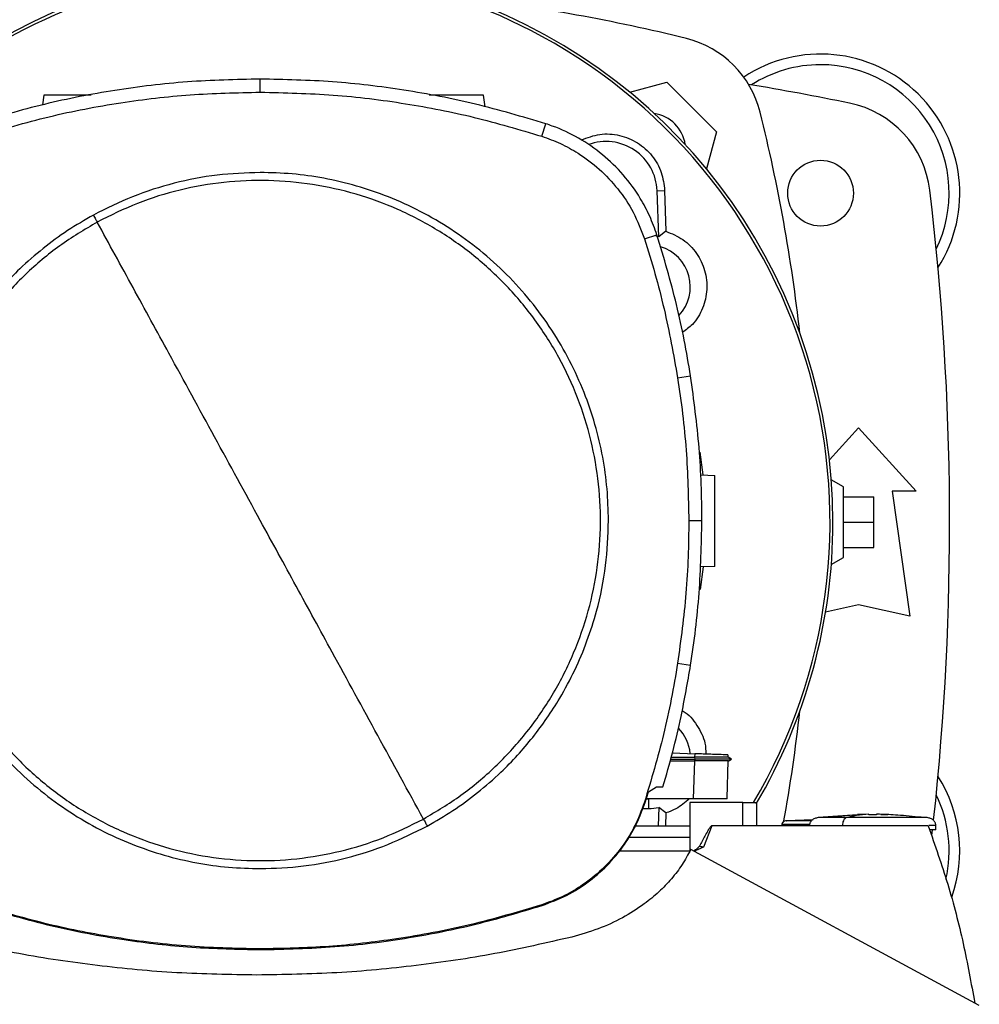
# Model space of a CAD drawing. Units: inches. Extents: x 0.4 to 10.6, y 0.4 to 8.1.
# Drawn here: x 6.9 to 7.1, y 5.9 to 6.2 of the extents above; entities that cross this region are included whole.
import ezdxf

# ---------------------------------------------------------------- set-up
doc = ezdxf.new("R2010")
doc.units = ezdxf.units.IN
doc.header["$MEASUREMENT"] = 0

msp = doc.modelspace()

# ---------------------------------------------------------------- linework, layer by layer
at = {"color": 7, "linetype": 'Continuous', "lineweight": 25}
for p, q in [((6.926981372889513, 6.132926216089403), (6.926981372889513, 6.136332833731533)), ((7.022777094985234, 6.132921014760632), (7.032402263710382, 6.13550007094755)), ((7.032402263710382, 6.13550007094755), (7.045260477583259, 6.122641857074671)), ((6.870875412189486, 6.132173289560861), (6.870519801807647, 6.129642990216967)), ((6.985323061451919, 6.129111865371229), (6.984892806340929, 6.132173289560861)), ((6.999970737993172, 6.121491875116435), (7.001013948231219, 6.124734829621966)), ((7.045260477583259, 6.122641857074671), (7.042680937268906, 6.11301488156133)), ((7.029874834647402, 6.107376655729765), (7.031821384437953, 6.107449572598361)), ((7.030321861174997, 6.095443066912327), (7.029874834647402, 6.107376655729765)), ((7.031821384437953, 6.107449572598361), (7.032114676025362, 6.096884980859467)), ((7.026593988470454, 6.09489128984506), (7.029836053304556, 6.095937261708568)), ((7.032114676025362, 6.096884980859467), (7.030321861174997, 6.095443066912327)), ((7.035198733096582, 6.058806333268032), (7.038563934872699, 6.059335916628843)), ((7.074562884916859, 6.037580033073665), (7.082106453825771, 6.045869669237304)), ((7.082106453825771, 6.045869669237304), (7.09703427534808, 6.029465469762238)), ((7.040915064529295, 6.039556843772793), (7.041727417683074, 6.033659001715701)), ((7.041171767399804, 6.033678405451163), (7.044813243123476, 6.033551242316807)), ((7.078169445951754, 6.030613763725491), (7.075050558074413, 6.032414454481051)), ((7.078169445951754, 6.012241060313423), (7.078169445951754, 6.030613763725491)), ((7.090800679547557, 6.029465469762238), (7.095393855400574, 5.996985154801608)), ((7.09703427534808, 6.029465469762238), (7.090800679547557, 6.029465469762238)), ((7.078169445951756, 6.027989091809483), (7.086043461699787, 6.027989091809483)), ((7.086043461699787, 6.021427412019457), (7.086043461699787, 6.027989091809483)), ((7.038092827985901, 6.021822680435841), (7.041499445316844, 6.021822680435839)), ((7.078169445951756, 6.021427412019457), (7.086043461699787, 6.021427412019457)), ((7.086043461699787, 6.01486573222943), (7.086043461699787, 6.021427412019457)), ((7.078169445951756, 6.01486573222943), (7.086043461699787, 6.01486573222943)), ((7.075048796362744, 6.010439352433155), (7.078169445951754, 6.012241060313423)), ((7.041792716498735, 6.009823715958705), (7.041019491833436, 6.003964206178469)), ((7.044813243123476, 6.009929195072712), (7.041029660176422, 6.009797069444764)), ((7.082106453825771, 5.999937910707121), (7.073558450864305, 5.998038354493461)), ((7.095393855400574, 5.996985154801608), (7.082106453825771, 5.999937910707121)), ((7.035198733096582, 5.984839027603692), (7.038563934872699, 5.984309444242881)), ((7.0338432562016, 5.96154663908564), (7.039615829752871, 5.961345056375282)), ((7.039615829753265, 5.961345056373067), (7.039584349587371, 5.960443582368737)), ((7.049188829914425, 5.959950585691719), (7.048256287009438, 5.960488929736768)), ((7.048602041830329, 5.960289333615751), (7.04826344288253, 5.960484833308106)), ((7.048263463864289, 5.960484786638311), (7.048282935954829, 5.961042394355262)), ((7.048263465418303, 5.960484781629342), (7.048282937681605, 5.961042394294974)), ((7.048263465581687, 5.960484771611362), (7.04828293819422, 5.961042394277039)), ((7.033266001446978, 5.959466648791671), (7.039567976704198, 5.959466648791671)), ((7.033401199742758, 5.959953801371534), (7.03961386001039, 5.959953801371534)), ((7.03353927622655, 5.960451324767999), (7.039584349561927, 5.960443581105987)), ((7.039567976704196, 5.959466648791671), (7.039226672479334, 5.949692974600221)), ((7.039584394216473, 5.959466640052777), (7.039567976704177, 5.95946664879184)), ((7.039584349561927, 5.960443581105987), (7.03961385964631, 5.959953806594695)), ((7.039613859348412, 5.959953791818867), (7.039584394216392, 5.959466640052747)), ((7.048002427135382, 5.949813042135675), (7.048339541936022, 5.959466746952343)), ((7.048327463571119, 5.959459761897989), (7.049183291398885, 5.959953820479104)), ((7.049183177811533, 5.959953801684485), (7.049177251961288, 5.959953801684485)), ((7.049183260402216, 5.959953802337425), (7.049188387177892, 5.959956761949889)), ((7.026774885858273, 5.948695708967997), (7.027653388702618, 5.951476835045598)), ((7.027653388702618, 5.951476835045598), (7.029673143483593, 5.95274507366901)), ((7.029673143483593, 5.95274507366901), (7.03140057870582, 5.952745073673066)), ((7.026593988470447, 5.948754071026643), (7.026774885858273, 5.948695708967997)), ((7.027644460492045, 5.949571683382728), (7.027051588889146, 5.949571683382676)), ((7.039226672479334, 5.949692974600221), (7.027089902391153, 5.949692974600209)), ((7.027644460492045, 5.949571683382728), (7.027644457055234, 5.947160578482411)), ((7.029261805826837, 5.949692974600231), (7.027644460492045, 5.949571683382728)), ((7.03838817583358, 5.948682583761912), (7.03838817583358, 5.936096467076776)), ((7.052100048834893, 5.948682583761912), (7.03838817583358, 5.948682583761912)), ((7.047998233367458, 5.949692974599434), (7.048002427135382, 5.949813042135675)), ((7.048002095061316, 5.949803534860273), (7.048002427135081, 5.949813042129115)), ((7.052100048834893, 5.942619591635927), (7.052100048834893, 5.948682583761912)), ((7.052100048834925, 5.948682583761912), (7.055692562181611, 5.948682583761912)), ((7.055692562397523, 5.942619591635927), (7.055692562181454, 5.948682583761912)), ((7.02616003862202, 5.947160578482354), (7.027644457055234, 5.947160578482411)), ((7.030321861175002, 5.947433806389918), (7.030141522987254, 5.942619591635927)), ((7.032114676032437, 5.945991892487105), (7.030321861175002, 5.947433806389918)), ((7.032114676032437, 5.945991892487105), (7.032021055037791, 5.942619591635927)), ((7.081856089671822, 5.945469654255407), (7.071611158186273, 5.944769378717029)), ((7.084793955124263, 5.94564266992241), (7.081848581108515, 5.945579503468211)), ((7.084793955124263, 5.945541575484878), (7.084793955124263, 5.945632774823722)), ((7.086757537801428, 5.94564266992241), (7.086757537801428, 5.945541575485403)), ((7.087572903494342, 5.945632775357188), (7.086757537801428, 5.94564266992241)), ((7.089702911817175, 5.945579503468211), (7.087572903494342, 5.945632775357188)), ((7.08786935886487, 5.945618825821829), (7.089702911817175, 5.945579503468211)), ((7.02420925636403, 5.942619591635927), (7.03838817583358, 5.942619591635927)), ((7.044067790262583, 5.942619591635899), (7.041861510857859, 5.93710981562686)), ((7.052100048834909, 5.942619591635899), (7.044067790262583, 5.942619591635899)), ((7.1001962209261, 5.942619591635962), (7.052100048834893, 5.942619591635899)), ((7.062212764972909, 5.94296399361926), (7.062212764972909, 5.942619591635927)), ((7.070280269870208, 5.944238855916634), (7.063402979354992, 5.943970021859287)), ((7.069459772348895, 5.944206782576528), (7.07031335877385, 5.944259932267308)), ((7.077930815773869, 5.942774494990521), (7.077930815773869, 5.942619591635927)), ((7.099940334738107, 5.944769378717029), (7.095229151928141, 5.945091403907311)), ((7.102138926508192, 5.941609092948263), (7.102138926508192, 5.942774494990521)), ((7.101132593322403, 5.940104659186589), (7.10130012991121, 5.941596019031052)), ((7.03838817583358, 5.939588095572936), (7.022483881677082, 5.939588095572936)), ((7.038383285634106, 5.936086712309681), (7.019941864335864, 5.936086712309681)), ((7.113421829608515, 5.896034019852725), (7.038580466504578, 5.936486606012306)), ((6.999970737993149, 5.922153485755281), (7.000028945961327, 5.921972538726019)), ((6.926981372889513, 5.910719144782253), (6.926981372889513, 5.910529065846524))]:
    msp.add_line(p, q, dxfattribs=at)
msp.add_circle((7.072263934140732, 6.106729249289797), 0.00853018372703307, dxfattribs=at)
for centre, radius, start, end in [((6.931187818655168, 6.021438436651101), 0.1442808398943303, 0, 210.2826081363184), ((6.931187818655168, 6.021438436651101), 0.1435260242564264, 61.35211024345879, 210.458722974977), ((6.93118781865517, 5.720091917191604), 0.4397869383974062, 96.39875385423001, 103.9858697633479), ((6.93118781865517, 5.720091917191604), 0.4397869383974059, 76.01413023665289, 83.60124614577083), ((6.931187818655168, 6.021438436651101), 0.1435260242564272, 329.5412770250248, 61.35211024345879), ((7.03113329186743, 6.12137288523172), 0.0262467191601049, 13.98586976334765, 76.01413023665424), ((7.072263934140732, 6.106729249289797), 0.03608923884514522, 327.5297525036458, 123.4929536154729), ((7.072263934140732, 6.106729249289797), 0.0333333333333335, 90, 122.5484454363166), ((7.072263934140732, 6.106729249289797), 0.03333333333333321, 334.1139348301107, 90), ((6.931187818655168, 5.402989091809483), 0.7421259842519687, 78.45041205522328, 80.50615730962198), ((7.07451827147428, 6.104373083274312), 0.02624671916010618, 6.849048752953151, 78.45041205522209), ((7.027695830785616, 6.117935424149904), 0.009580052493438912, 8.41321384817452, 81.5802405715239), ((6.629852323827317, 6.021427412019455), 0.4397869383974056, 6.39504359758894, 13.98586976334784), ((7.016629888049853, 6.106880506045245), 0.01325423612155048, 2.145270828422702, 110.1649561357856), ((6.383943724166979, 6.021427412019457), 0.7217847769028882, 353.8525949066432, 6.849048752954875), ((7.027644511568488, 6.082462058698395), 0.01325423612154365, 78.34608887035316, 81.86990830395709), ((7.027644511568488, 6.082462058698395), 0.01084313122123103, 317.1948803466413, 73.1427645611736), ((6.931187818655168, 6.021438436651101), 0.1442808398943303, 329.5490991068191, 0), ((6.629852323827317, 6.021427412019455), 0.4397869383974065, 349.7940732325331, 353.6091488382483), ((7.027644511568488, 5.960414814603906), 0.01084313117980712, 5.269038108048631, 44.01612209604124), ((7.072263934140732, 5.936125574749116), 0.03608923884514414, 340.5781016371502, 32.47024749635494), ((7.072263934140732, 5.936125574749116), 0.03333333333333321, 347.3267034015899, 25.88606516989013), ((7.027644511568488, 5.960414814603906), 0.01325423612160767, 269.999764348593, 281.6539111296206)]:
    msp.add_arc(centre, radius, start, end, dxfattribs=at)
for points, knots in [([(6.926981372889513, 6.136332833731533), (6.920673243449261, 6.136194178260435), (6.908056984613291, 6.135916867319214), (6.889349361822546, 6.133610076671531), (6.870893931411625, 6.130070889390975), (6.858942468761926, 6.126517072545742), (6.852948797547613, 6.124734829622801)], [0, 0, 0, 0, 0.2515004290427315, 0.5030008563099686, 0.7507544015000747, 0.9999999999999999, 0.9999999999999999, 0.9999999999999999, 0.9999999999999999]), ([(7.001013948231219, 6.124734829621966), (6.9949656344391, 6.126531944712295), (6.982869006897142, 6.13012617488039), (6.96435220140517, 6.13365099374425), (6.945698619157738, 6.13592533487005), (6.93323292949593, 6.136196729191203), (6.926981372889513, 6.136332833731534)], [0, 0, 0, 0, 0.2515004290396976, 0.5030008563213069, 0.7507544015339616, 1, 1, 1, 1]), ([(6.853992007785922, 6.121491875116454), (6.860041115150367, 6.12328711082694), (6.872139329834467, 6.126877582234619), (6.890490662446507, 6.13033733127336), (6.908795892187572, 6.132536282593545), (6.92090777424134, 6.13279598584737), (6.926981372889513, 6.132926216089403)], [0, 0, 0, 0, 0.2551008553209356, 0.5102017087529037, 0.7543867892380975, 0.9999999999999999, 0.9999999999999999, 0.9999999999999999, 0.9999999999999999]), ([(6.883133141092743, 6.132173289560861), (6.882619439011135, 6.132173289560861), (6.881555022601393, 6.132173289560861), (6.879826078438331, 6.132173289560861), (6.878066083321056, 6.132173289560861), (6.876372447232502, 6.132173289560861), (6.874811817716838, 6.132173289560861), (6.87299549469765, 6.132173289560861), (6.871268387259793, 6.132173289560861), (6.871007132576453, 6.132173289560861), (6.870875412189486, 6.132173289560861)], [0, 0, 0, 0, 0.09165237834241458, 0.1899083126048387, 0.288164246867185, 0.3869237129916477, 0.4866064838545121, 0.5874829566172891, 0.7920155769439716, 1, 1, 1, 1]), ([(6.926981372889513, 6.132926216089404), (6.933289684014519, 6.132785567895843), (6.945906306217394, 6.132504271509772), (6.964436498877371, 6.13018624822074), (6.982537232559033, 6.12668192760195), (6.994148284532591, 6.123225252214292), (6.999970737993172, 6.121491875116435)], [0, 0, 0, 0, 0.2551008553321965, 0.5102017087580693, 0.7543867892140497, 1, 1, 1, 1]), ([(6.984892806340929, 6.132173289560861), (6.984761087175174, 6.132173289560861), (6.984499834913989, 6.132173289560861), (6.982772712553858, 6.132173289560861), (6.980956420026727, 6.132173289560861), (6.979395699167927, 6.132173289560861), (6.977702401595461, 6.132173289560861), (6.975941151116302, 6.132173289560861), (6.974174254074424, 6.132173289560861), (6.972498036201126, 6.132173289560861), (6.971346700869469, 6.132173289560861), (6.970842788422951, 6.132173289560861), (6.970781787536923, 6.132173289560861)], [0, 0, 0, 0, 0.1856143870788093, 0.3681482345746123, 0.4581748066969573, 0.5471360670846045, 0.6352733299794284, 0.7229612190382622, 0.8106491080970264, 0.8987863709915253, 0.9877476313786495, 1, 1, 1, 1]), ([(7.029836053304556, 6.095937261708568), (7.029247145074316, 6.097569831543974), (7.028069328607234, 6.100834971233087), (7.02523591034644, 6.106117351476174), (7.02124795193707, 6.111597404844447), (7.015840604204431, 6.11688305882381), (7.009611351920934, 6.12115780505036), (7.004511190448799, 6.12356182814353), (7.001573771578034, 6.124547060639259), (7.001013948231219, 6.124734829621966)], [0, 0, 0, 0, 0.1230512923114122, 0.2461025860022306, 0.4240992240560209, 0.6020958548984067, 0.7800925764482626, 0.958089290203911, 1, 1, 1, 1]), ([(6.999970737993172, 6.121491875116435), (7.001592276340471, 6.120904503094143), (7.004861522751204, 6.119720279557991), (7.009911945636748, 6.116914334911364), (7.015037854099368, 6.113062642499331), (7.019871276378554, 6.107895787079205), (7.023949010434083, 6.101824572725418), (7.025702946822938, 6.09722697797383), (7.026593988470454, 6.09489128984506)], [0, 0, 0, 0, 0.1323577969139635, 0.2668516925390291, 0.4423268423952257, 0.6228908050867549, 0.8084195068508893, 1, 1, 1, 1]), ([(7.010165533183196, 6.120530546285925), (7.01176319797812, 6.12113257323524), (7.014958988695416, 6.122336800894444), (7.020177827960054, 6.121973161540762), (7.024941843231378, 6.120021309748049), (7.028737191933958, 6.116602301069605), (7.031251600296984, 6.112237882831733), (7.031635002719577, 6.109015873632808), (7.031821384437953, 6.107449572598361)], [0, 0, 0, 0, 0.170847483857189, 0.3417442787241445, 0.510370999508255, 0.6771377957482296, 0.8430484293239879, 1, 1, 1, 1]), ([(6.926981372889513, 6.11210526667556), (6.923233697876117, 6.111971554313172), (6.915708877302761, 6.111703078116113), (6.904594498564344, 6.109496785093775), (6.893782960376868, 6.106104472363186), (6.887050594715114, 6.102732491235416), (6.883697595354446, 6.101053103760993)], [0, 0, 0, 0, 0.249020888728239, 0.5000000000000006, 0.7509791112717616, 1, 1, 1, 1]), ([(7.017263959129118, 6.021822680435839), (7.017191614984374, 6.024576032076887), (7.017046923644783, 6.030082851443002), (7.015847675675078, 6.038437212267481), (7.013889242332939, 6.046809811827979), (7.011024039518217, 6.055199747741984), (7.007292964303676, 6.063401934055144), (7.002661661614182, 6.07133980885581), (6.99718662798482, 6.078841552124139), (6.990934787762823, 6.085776095306866), (6.984000244582759, 6.092027935545405), (6.976498501287505, 6.097502969106576), (6.968560626590228, 6.102134272048292), (6.960358649077752, 6.105865251195137), (6.951968726934653, 6.108730488449551), (6.943596242894331, 6.110688910237295), (6.935241665185055, 6.111888271017276), (6.929734842346446, 6.112032933773043), (6.926981372889513, 6.11210526667556)], [0, 0, 0, 0, 0.05824723291993208, 0.1164969216005777, 0.1782400941697889, 0.2399881217718701, 0.3038030063583799, 0.3686255054243412, 0.4341375894889504, 0.4999999899400718, 0.5658623903911932, 0.6313744744558026, 0.6961969735217637, 0.7600118581082737, 0.8217550303896014, 0.8835030577286414, 0.9417503010771672, 0.9999999999999999, 0.9999999999999999, 0.9999999999999999, 0.9999999999999999]), ([(6.969269842083842, 5.944414156805744), (6.972577613932312, 5.946387134031865), (6.979193157059811, 5.950333088144454), (6.988029152256424, 5.957830243613564), (6.995872522895189, 5.966327224311186), (7.002523339681902, 5.975799108670921), (7.007885358078795, 5.986051644641362), (7.011861901903631, 5.996918125318244), (7.014386609310312, 6.008210182592218), (7.015415508489813, 6.019735344976605), (7.014931307820749, 6.031296173137537), (7.01294242722727, 6.042694935283496), (7.009482740585095, 6.053736581261479), (7.004611241250052, 6.064232070807445), (6.99841167364954, 6.07400203335331), (6.990989725604888, 6.082879086061721), (6.982472594767071, 6.090711448844877), (6.973006108047276, 6.097365231771795), (6.96275210170642, 6.102726514777726), (6.951886057918123, 6.106703171332998), (6.940593693923622, 6.109228209650974), (6.929069371479853, 6.110255695575805), (6.917505603973904, 6.109776907184996), (6.906117850016459, 6.107767876633238), (6.895035102641211, 6.10438337344081), (6.888140303541716, 6.100948593956142), (6.884692903695226, 6.09923120406598)], [0, 0, 0, 0, 0.04166674171785192, 0.08333347626268352, 0.12500023709512, 0.1666669053309831, 0.2083334215881835, 0.2500000169871988, 0.2916666315476093, 0.3333332351116457, 0.3750000084935515, 0.4166667818754508, 0.4583333854394703, 0.4999999999998692, 0.5416666145603013, 0.5833332181243667, 0.6249999915062974, 0.6666667648882204, 0.7083333684522528, 0.7499999830126161, 0.7916665784115487, 0.833333094668718, 0.8749997629046292, 0.9166665237371507, 0.9583332582820379, 0.9999999999999999, 0.9999999999999999, 0.9999999999999999, 0.9999999999999999]), ([(6.883697595354446, 6.101053103760993), (6.88144669014893, 6.099749446758232), (6.876913020224083, 6.097123680674772), (6.870535421824425, 6.092423923789742), (6.8634548563479, 6.086248549152575), (6.856104095397153, 6.078194960531963), (6.849869911423887, 6.069159008881354), (6.845350397011246, 6.060678932507845), (6.842158796941185, 6.053110894792945), (6.839302665126626, 6.044085192535164), (6.837141153208204, 6.033632510020222), (6.836844911572044, 6.025723767433766), (6.836698786649853, 6.021822680435839)], [0, 0, 0, 0, 0.08071352447562823, 0.1625694754033677, 0.2454938970773649, 0.3721513491033666, 0.4999943223947201, 0.5852421621394166, 0.6701414728644876, 0.7546045973233322, 0.8789556235687145, 1, 1, 1, 1]), ([(6.883697595355366, 6.101053103761519), (6.88388361266983, 6.100712601351357), (6.884215938938751, 6.100104282196482), (6.884547105368185, 6.099498086113504), (6.884692903695228, 6.09923120406598)], [0, 0, 0, 0, 0.5597430352695676, 1, 1, 1, 1]), ([(6.884692903695228, 6.09923120406598), (6.88138513184675, 6.09725822683986), (6.87476958871924, 6.093312272727273), (6.865933593522633, 6.085815117258138), (6.858090222883895, 6.077318136560483), (6.851439406097201, 6.067846252200734), (6.846077387700312, 6.057593716230301), (6.84210084387547, 6.046727235553434), (6.83957613646879, 6.035435178279471), (6.838547237289266, 6.02391001589509), (6.839031437958288, 6.012349187734157), (6.841020318551727, 6.000950425588187), (6.844480005193878, 5.98990877961019), (6.849351504528916, 5.979413290064218), (6.855551072129431, 5.96964332751836), (6.862973020174086, 5.96076627480997), (6.871490151011905, 5.952933912026833), (6.880956637731702, 5.946280129099924), (6.891210644072563, 5.940918846093996), (6.902076687860874, 5.936942189538724), (6.913369051855394, 5.93441715122075), (6.924893374299171, 5.933389665295896), (6.936457141805125, 5.933868453686664), (6.947844895762576, 5.935877484238397), (6.958927643137846, 5.939261987430836), (6.965822442237346, 5.942696766915553), (6.969269842083842, 5.944414156805744)], [0, 0, 0, 0, 0.0416667417179073, 0.08333347626274518, 0.1250002370951868, 0.1666669053310574, 0.2083334215882169, 0.2500000169871432, 0.2916666315475046, 0.3333332351115216, 0.3750000084934113, 0.4166667818753039, 0.4583333854393412, 0.4999999999997569, 0.5416666145601355, 0.5833332181241249, 0.6249999915059993, 0.6666667648878956, 0.7083333684519294, 0.7499999830123254, 0.791666578411324, 0.833333094668541, 0.8749997629044387, 0.9166665237369122, 0.9583332582818346, 1, 1, 1, 1]), ([(6.926981372889513, 6.021822680435839), (6.923029931511321, 6.029055745361719), (6.915125695749597, 6.043524351873147), (6.90412125387343, 6.063667847611836), (6.893972878525279, 6.082244324081814), (6.887787264632306, 6.093567014364126), (6.884692903695228, 6.09923120406598)], [0, 0, 0, 0, 0.2797753095902303, 0.5596464164989962, 0.7797125797269788, 1, 1, 1, 1]), ([(7.038563934872699, 6.059335916628843), (7.038038520490072, 6.062434455048886), (7.036987691724876, 6.068631531888633), (7.034322360260203, 6.080906348904507), (7.03162959582068, 6.089928180868413), (7.029836053304556, 6.095937261708568)], [0, 0, 0, 0, 0.250341129564436, 0.5006822591012473, 1, 1, 1, 1]), ([(7.032114676025362, 6.096884980859467), (7.033661598333389, 6.096253018974729), (7.036755850809742, 6.094988928582687), (7.040291052585812, 6.091282309660135), (7.0424652033693, 6.086735575150598), (7.043023185506772, 6.081701492613329), (7.041872924753154, 6.076820829320458), (7.039610077893625, 6.072884564225902), (7.037364458006808, 6.071283340217519), (7.036474226596038, 6.070648566756387)], [0, 0, 0, 0, 0.150154395081097, 0.3003483797496831, 0.4496340929363538, 0.5987356636601558, 0.7487173438361759, 0.9003839809167934, 1, 1, 1, 1]), ([(7.026593988470454, 6.09489128984506), (7.027522863863306, 6.091888897364217), (7.029380614648901, 6.085884112402874), (7.03248634054656, 6.073896044488556), (7.034120652607855, 6.064803961910404), (7.035198733096582, 6.058806333268032)], [0, 0, 0, 0, 0.253923986729567, 0.5078479734301959, 1, 1, 1, 1]), ([(7.035198733096582, 6.058806333268032), (7.035649881845099, 6.055696052168724), (7.036552179342078, 6.049475489970462), (7.037757717429604, 6.037150472375128), (7.037959633931656, 6.027914910933053), (7.038092827985901, 6.021822680435841)], [0, 0, 0, 0, 0.2539266718602753, 0.5078533436915381, 0.9999999999999999, 0.9999999999999999, 0.9999999999999999, 0.9999999999999999]), ([(7.041499445316844, 6.021822680435839), (7.04146180411001, 6.024965258570599), (7.041386521696345, 6.031250414839775), (7.040660575651475, 6.043790391055028), (7.039402132490089, 6.053121107383042), (7.038563934872699, 6.059335916628843)], [0, 0, 0, 0, 0.2503415568839793, 0.5006831137409361, 1, 1, 1, 1]), ([(7.044813243123476, 6.009929195072712), (7.044813243123476, 6.010097688434906), (7.044813243123476, 6.01034988262795), (7.044813243123476, 6.011856071437679), (7.044813243123476, 6.01332244323175), (7.044813243123476, 6.015124848731806), (7.044813243123476, 6.017180888887542), (7.044813243123476, 6.019415217105753), (7.044813243123476, 6.0217402078467), (7.044813243123476, 6.024065263787357), (7.044813243123475, 6.026299394789725), (7.044813243123476, 6.028356168343451), (7.044813243123476, 6.03015579161799), (7.044813243123476, 6.03163273832253), (7.044813243123476, 6.032720737575902), (7.044813243123476, 6.033420014357525), (7.044813243123476, 6.033507433437299), (7.044813243123476, 6.033551242316807)], [0, 0, 0, 0, 0.1281517628559438, 0.1918124844788434, 0.2547551426707582, 0.3169112292796349, 0.3783318040674442, 0.4391834750522292, 0.4997248896484629, 0.5602663042446283, 0.621117975229108, 0.682538550016471, 0.7446946366249277, 0.807637294816492, 0.8712980164392127, 0.935502756321529, 0.9999999999999999, 0.9999999999999999, 0.9999999999999999, 0.9999999999999999]), ([(6.836698786649853, 6.021822680435839), (6.83677113079462, 6.019069328795007), (6.836915822134265, 6.013562509428882), (6.838115070103938, 6.005208148604478), (6.840073503446016, 5.996835549043714), (6.842938706260912, 5.988445613129747), (6.846669781475475, 5.980243426816489), (6.851301084164998, 5.972305552015833), (6.856776117794364, 5.964803808747512), (6.863027958016362, 5.957869265564796), (6.869962501196418, 5.951617425326267), (6.87746424449166, 5.946142391765109), (6.885402119188914, 5.941511088823393), (6.893604096701309, 5.937780109676627), (6.901994018844337, 5.934914872422069), (6.910366502884737, 5.932956450634433), (6.918721080594065, 5.931757089854464), (6.924227903432658, 5.931612427098685), (6.926981372889513, 5.931540094196164)], [0, 0, 0, 0, 0.05824723291539133, 0.1164969216009221, 0.1782400941683199, 0.2399881217725596, 0.3038030063591727, 0.368625505425202, 0.434137589489841, 0.4999999899409526, 0.5658623903920265, 0.6313744744565548, 0.6961969735224073, 0.7600118581087884, 0.8217550303883326, 0.8835030577289189, 0.9417503010788105, 1, 1, 1, 1]), ([(6.969269842083842, 5.944414156805744), (6.965331222250003, 5.951623752052021), (6.957458577122209, 5.966034532295732), (6.946455797506281, 5.986174985287365), (6.936295698125199, 6.004772922455833), (6.930085961585216, 6.016139768947369), (6.926981372889513, 6.021822680435839)], [0, 0, 0, 0, 0.2803190453630846, 0.5603110886065023, 0.7801753399440124, 1, 1, 1, 1]), ([(6.970265150424657, 5.9425922571106), (6.97251605562996, 5.943895914113264), (6.977049725554419, 5.946521680196554), (6.983427323953841, 5.951221437081321), (6.990507889430115, 5.957396811718429), (6.997858650380735, 5.965450400339009), (7.00409283435383, 5.974486351989579), (7.008612348766694, 5.982966428363268), (7.011803948836681, 5.99053446607827), (7.014660080651436, 5.999560168336113), (7.016821592570138, 6.01001285085102), (7.01711783420672, 6.01792159343775), (7.017263959129118, 6.021822680435839)], [0, 0, 0, 0, 0.0807135244688664, 0.1625694753912148, 0.2454938970679567, 0.3721513490909396, 0.4999943223809969, 0.5852421621280554, 0.6701414728617758, 0.7546045973129452, 0.8789556235627904, 1, 1, 1, 1]), ([(7.038092827985901, 6.021822680435841), (7.038054667904388, 6.018680081588538), (7.037978347741365, 6.01239488389429), (7.037252003505619, 6.000032367772699), (7.036014832157381, 5.990877818494433), (7.035198733096582, 5.984839027603692)], [0, 0, 0, 0, 0.2539266718205641, 0.5078533436120748, 0.9999999999999999, 0.9999999999999999, 0.9999999999999999, 0.9999999999999999]), ([(7.038563934872699, 5.984309444242881), (7.039015588653005, 5.9874196247928), (7.039918896213571, 5.993639985892307), (7.041152414999641, 6.006140243191381), (7.041360709111766, 6.015553136474337), (7.041499445316844, 6.021822680435839)], [0, 0, 0, 0, 0.2503415568444117, 0.5006831136622816, 0.9999999999999999, 0.9999999999999999, 0.9999999999999999, 0.9999999999999999]), ([(7.035198733096582, 5.984839027603692), (7.034672807209241, 5.981740548611429), (7.033620955434619, 5.975543590627256), (7.030982794463562, 5.963444028140925), (7.028338384247507, 5.95459281149399), (7.026593988470447, 5.948754071026643)], [0, 0, 0, 0, 0.2539239867295218, 0.5078479734300135, 1, 1, 1, 1]), ([(7.03140057870582, 5.952745073673066), (7.032264383510334, 5.955766850543351), (7.033991993120715, 5.961810404288645), (7.036476961120524, 5.972322712696536), (7.037790026130596, 5.979864426032526), (7.038563934872699, 5.984309444242881)], [0, 0, 0, 0, 0.2910863155304364, 0.5821726315159681, 1, 1, 1, 1]), ([(7.036362777820772, 5.972489618387258), (7.036448504677603, 5.972448347300072), (7.038062009086374, 5.971671565278767), (7.040288110027856, 5.968774875139792), (7.042406483890018, 5.964884093722354), (7.04249056779997, 5.962201926085189), (7.042520609989551, 5.961243619214211)], [0, 0, 0, 0, 0.02153967254055268, 0.4054080353822958, 0.7875593019520288, 1, 1, 1, 1]), ([(7.048213704482676, 5.960484252395896), (7.048158018073202, 5.960483927932809), (7.048064459217315, 5.960483382801679), (7.047135777501984, 5.960476705293265), (7.045933572772352, 5.960469004809879), (7.04433516802054, 5.960460571363519), (7.042224322148341, 5.960451666863403), (7.040579638441313, 5.960446585138969), (7.039584348135914, 5.960443509902654)], [0, 0, 0, 0, 0.2042610744025476, 0.3431794688070851, 0.4970557074125346, 0.6553219041727253, 0.7914159629633405, 1, 1, 1, 1]), ([(7.048225047534194, 5.961044415865635), (7.048141913070133, 5.961047318985092), (7.047968356303032, 5.96105337972095), (7.046382951263769, 5.961108743284877), (7.044620013997209, 5.96117030641079), (7.043080512837303, 5.961224066975928), (7.041393445049069, 5.961282980681278), (7.040207292384586, 5.961324402045056), (7.039615829752871, 5.961345056375282)], [0, 0, 0, 0, 0.2378475839890327, 0.4965456649813856, 0.6242738753471293, 0.7505214443413881, 0.8756001250896034, 1, 1, 1, 1]), ([(7.048339541887979, 5.95946674557661), (7.048292375328293, 5.959465998396483), (7.048172894079194, 5.959464105656893), (7.046991263966907, 5.959462738009512), (7.044747000833405, 5.959462715466066), (7.042100684817818, 5.95946403398588), (7.040313750346726, 5.959465950814136), (7.039584394463963, 5.959466733187518)], [0, 0, 0, 0, 0.1543752073409928, 0.3910597407479466, 0.6260714825607526, 0.8473771879499208, 1, 1, 1, 1]), ([(7.049121337471453, 5.959953799929488), (7.049024167748553, 5.959953801519939), (7.048821876483337, 5.959953804830994), (7.046722466466563, 5.959953809898579), (7.044040385022382, 5.959953814326782), (7.04156113215884, 5.959953817842773), (7.040261662672383, 5.959953819602068), (7.0396138587026, 5.959953820479104)], [0, 0, 0, 0, 0.2393207684309284, 0.4982261922058452, 0.7508633579965774, 0.8758018503780423, 1, 1, 1, 1]), ([(7.026593988470447, 5.948754071026643), (7.025787498384079, 5.946612814124612), (7.02415113114388, 5.942268206910519), (7.020373103865887, 5.936416570928632), (7.015701584333075, 5.931193156205158), (7.010578977451207, 5.927160492543711), (7.005276209437199, 5.92409627557841), (7.001750206339796, 5.922805102304518), (6.999970737993149, 5.922153485755281)], [0, 0, 0, 0, 0.1754288417582605, 0.3559448708559725, 0.5313881033810745, 0.7119139156855453, 0.8546115661313811, 1, 1, 1, 1]), ([(7.000028945961327, 5.921972538726019), (7.002180758479563, 5.922780912436454), (7.006546782941336, 5.924421101516174), (7.012428613810583, 5.928211528472307), (7.017680094884926, 5.932900102910565), (7.021735726033689, 5.938042864575559), (7.02481860247216, 5.94336744802537), (7.026118743527979, 5.946908596949298), (7.026774885858273, 5.948695708967997)], [0, 0, 0, 0, 0.1754287319522679, 0.3559446413246731, 0.5313878740074284, 0.7119136865656346, 0.8546114483684291, 1, 1, 1, 1]), ([(7.038219343606563, 5.949692974600231), (7.037120725815083, 5.948718482138738), (7.035298237383408, 5.94710190424277), (7.033019688455345, 5.946307443003555), (7.032114676032437, 5.945991892487105)], [0, 0, 0, 0, 0.6028119423897023, 1, 1, 1, 1]), ([(7.047998230697021, 5.949692974600231), (7.047886318648186, 5.949692974600231), (7.047662368383357, 5.949692974600231), (7.04591705811164, 5.949692974600232), (7.043389350566958, 5.949692974600228), (7.040980231983339, 5.949692974600241), (7.039588054452175, 5.949692974600225), (7.039226672479334, 5.949692974600221)], [0, 0, 0, 0, 0.2389195552273234, 0.4781084630589823, 0.7085602999925623, 0.9243479718676214, 1, 1, 1, 1]), ([(7.076322341162001, 5.945091403925239), (7.07730853299208, 5.945214311518883), (7.079145887265904, 5.945443298198329), (7.080992930302724, 5.945504252147362), (7.081848581108515, 5.945532489332186)], [0, 0, 0, 0, 0.5367456043342341, 1, 1, 1, 1]), ([(7.084793955045741, 5.945632785007223), (7.083705388217363, 5.945558445691917), (7.081764082498581, 5.945425871986593), (7.079833088399149, 5.94496973963482), (7.078984878995653, 5.944769378717029)], [0, 0, 0, 0, 0.5607395155977197, 1, 1, 1, 1]), ([(7.085775746462847, 5.945499404509396), (7.08566105231334, 5.945499886298744), (7.085429834508859, 5.945500857562542), (7.085114188098035, 5.945509172028268), (7.084911629068452, 5.945520161330972), (7.084809086480687, 5.945531648479011), (7.084798953998898, 5.945538297894729), (7.08479395509914, 5.945541578410138)], [0, 0, 0, 0, 0.2143403003845022, 0.4320995785693089, 0.687265418948353, 0.8457111639022271, 1, 1, 1, 1]), ([(7.08675753782805, 5.945541578584979), (7.086752537300897, 5.945538298475329), (7.086742400468236, 5.945531649191838), (7.086639872781054, 5.945520161799965), (7.086437305824497, 5.945509172776186), (7.086121669833595, 5.945500857431323), (7.085890448951239, 5.94549988627436), (7.085775746462847, 5.945499404509396)], [0, 0, 0, 0, 0.1542723247076335, 0.3127335763046978, 0.5678991893108023, 0.7856463580760309, 1, 1, 1, 1]), ([(7.098206345979905, 5.944769378717029), (7.096228770037323, 5.945017213208898), (7.092693242612217, 5.945460293863357), (7.089139070852421, 5.945580024832727), (7.087572903631374, 5.945632785006471)], [0, 0, 0, 0, 0.5593439690323988, 1, 1, 1, 1]), ([(6.969269842083842, 5.944414156805744), (6.969455428134832, 5.944074443818065), (6.969786703762833, 5.943468047848469), (6.9701190083343, 5.942859768410542), (6.970265150423738, 5.942592257110206)], [0, 0, 0, 0, 0.5602164340003704, 1, 1, 1, 1]), ([(7.044067790262583, 5.942619591635927), (7.044051850422603, 5.942617822408837), (7.044016604474868, 5.942613910319029), (7.043937379126918, 5.942575573562975), (7.043754375593686, 5.942428559752475), (7.043433625484179, 5.942020431828124), (7.042897314951952, 5.941188638757387), (7.041998126958497, 5.939596869775104), (7.041288864963402, 5.938246487022223), (7.04082465486652, 5.937362665087765)], [0, 0, 0, 0, 0.007677513296658645, 0.01697640834057942, 0.0417984234406364, 0.1201569137108784, 0.2651373047191636, 0.5190343126654224, 1, 1, 1, 1]), ([(7.063398854726435, 5.943970021859287), (7.063241930955042, 5.943945953035819), (7.06293781725665, 5.943899308356968), (7.06260551489976, 5.943704314794372), (7.062405117819567, 5.94350220449423), (7.06229634952303, 5.943334051600575), (7.062226004947112, 5.943152588188399), (7.062217146201847, 5.943026400532307), (7.062212765052672, 5.94296399361926)], [0, 0, 0, 0, 0.2781293964434606, 0.5390066695078699, 0.6612500052172371, 0.7779028302097962, 0.8901604230352146, 1, 1, 1, 1]), ([(7.071611186840799, 5.944769378717293), (7.07131619260848, 5.944709064850607), (7.070745238579042, 5.944592328855656), (7.070023382589834, 5.944134594622379), (7.069609532273517, 5.943605587588576), (7.069436780526896, 5.94313424409929), (7.069420583884409, 5.942893610537919), (7.069412566416171, 5.942774494990521)], [0, 0, 0, 0, 0.2782836328603275, 0.5386110781177041, 0.7765797348632656, 0.8894051726198658, 1, 1, 1, 1]), ([(7.078984878995653, 5.944769378717293), (7.078827275946256, 5.944699838094889), (7.078526200405651, 5.94456699180439), (7.078181788572138, 5.944050766012562), (7.077969214331826, 5.943425108100052), (7.077943307470684, 5.942986150379175), (7.077930815773869, 5.942774494990521)], [0, 0, 0, 0, 0.3174469854633515, 0.6064319385119032, 0.8102304685528702, 1, 1, 1, 1]), ([(7.098206345980034, 5.944769378717293), (7.097717561535795, 5.944769378717293), (7.096746695168785, 5.944769378717293), (7.094728524855884, 5.944769378717292), (7.092397673875846, 5.944769378717293), (7.089800390543244, 5.944769378717292), (7.0870465864553, 5.944769378717293), (7.084247794153527, 5.944769378717293), (7.081488537345941, 5.944769378717293), (7.079821824488786, 5.944769378717293), (7.078984878995653, 5.944769378717293)], [0, 0, 0, 0, 0.1292353815648517, 0.256698605832248, 0.3823775268800452, 0.506536399169235, 0.6296851491208777, 0.7525011107181596, 0.8757175964349903, 1, 1, 1, 1]), ([(7.102138926508192, 5.942774494990521), (7.10213090903995, 5.942893610537919), (7.102114712397458, 5.943134244099293), (7.101941960650799, 5.94360558758858), (7.101528110334446, 5.944134594622371), (7.100806254345258, 5.944592328855631), (7.100235300315859, 5.944709064850601), (7.099940306083579, 5.944769378717293)], [0, 0, 0, 0, 0.1105948273827488, 0.2234202651439559, 0.4613889219029695, 0.7217163671693069, 1, 1, 1, 1]), ([(7.1001962209261, 5.942619591635962), (7.101938701057616, 5.937592603777184), (7.105412069592426, 5.927572069747693), (7.109439891912453, 5.912217122866656), (7.11130041009717, 5.901847498383013), (7.112227655259434, 5.896679484323311)], [0, 0, 0, 0, 0.3355390252090789, 0.668845900325553, 1, 1, 1, 1]), ([(6.926981372889513, 5.931540094196164), (6.930729047902911, 5.931673806558543), (6.938253868476275, 5.931942282755585), (6.949368247214707, 5.934148575777891), (6.960179785402206, 5.937540888508445), (6.96691215106398, 5.940912869636189), (6.970265150424657, 5.9425922571106)], [0, 0, 0, 0, 0.2490208887282166, 0.4999999999999996, 0.7509791112717834, 1, 1, 1, 1]), ([(7.102138773225401, 5.941609092948263), (7.102071623017435, 5.941609092948264), (7.1019377043674, 5.941609092948264), (7.101022195124552, 5.941609092948264), (7.100565745437911, 5.941609092948264)], [0, 0, 0, 0, 0.5014253649485267, 0.9999999999999999, 0.9999999999999999, 0.9999999999999999, 0.9999999999999999]), ([(7.038580466504578, 5.936486606012306), (7.037876482305482, 5.935168493819235), (7.036449145347362, 5.932496004506928), (7.033629173535053, 5.928833098102344), (7.030337497705109, 5.925415837054089), (7.026120717663486, 5.921957039092736), (7.020873173278486, 5.918665499816791), (7.014565146539317, 5.915738545479015), (7.010049251361298, 5.914455028106505), (7.007763174606547, 5.913805274488683)], [0, 0, 0, 0, 0.1134290644199966, 0.2299788773376406, 0.3499477168122579, 0.4735267888719907, 0.6435768876294133, 0.8195683115026502, 0.9999999999999999, 0.9999999999999999, 0.9999999999999999, 0.9999999999999999]), ([(7.04082465486652, 5.937362665087765), (7.040741341747906, 5.937242025177758), (7.040565971629029, 5.936988083953244), (7.040042073507785, 5.936580699920158), (7.039629579837307, 5.936279136890968), (7.039346792220851, 5.936072398469654)], [0, 0, 0, 0, 0.2215335198587023, 0.4663174342664659, 1, 1, 1, 1]), ([(7.041861510857859, 5.93710981562686), (7.041622149476003, 5.937004805954593), (7.041243071540412, 5.936838501559659), (7.040448113069835, 5.936489338846157), (7.039915298929193, 5.936198414322615), (7.039516504406809, 5.935980666523586)], [0, 0, 0, 0, 0.301149978158734, 0.4769328750480628, 1, 1, 1, 1]), ([(7.041861515518488, 5.937109813765061), (7.04168220604981, 5.937154366290351), (7.041321773794142, 5.937243921891088), (7.04099092661784, 5.937322947861978), (7.040824670791128, 5.937362659635459)], [0, 0, 0, 0, 0.4974845227019814, 1, 1, 1, 1]), ([(6.853933799817804, 5.921972538726469), (6.860130532781941, 5.920137078158893), (6.872523998659699, 5.916466157038704), (6.891048377513272, 5.913029846337583), (6.9092261390045, 5.910900257927779), (6.921052022217407, 5.910653025239609), (6.926981372889513, 5.910529065846524)], [0, 0, 0, 0, 0.261071391211576, 0.5221427802949076, 0.7604083368812316, 0.9999999999999999, 0.9999999999999999, 0.9999999999999999, 0.9999999999999999]), ([(6.926981372889513, 5.910719144782253), (6.92052019634107, 5.910866761175428), (6.907597843296642, 5.91116199396058), (6.888919974443104, 5.913555924675782), (6.870981604352705, 5.917085325145886), (6.859665656040202, 5.920460981728691), (6.853992007785791, 5.922153485754832)], [0, 0, 0, 0, 0.2612799581477891, 0.522559914174302, 0.7606186388693323, 1, 1, 1, 1]), ([(6.999970737993149, 5.922153485755281), (6.993773957658126, 5.920318136619103), (6.981380397038398, 5.916647438361651), (6.962865249773169, 5.913214799307877), (6.944706935515908, 5.911089378746105), (6.9329007958174, 5.91084278381479), (6.926981372889513, 5.910719144782253)], [0, 0, 0, 0, 0.2612799580930552, 0.5225599140645604, 0.7606186388141541, 1, 1, 1, 1]), ([(6.926981372889513, 5.910529065846524), (6.933442538358878, 5.910676563938256), (6.946364869244881, 5.910971560120514), (6.965052649400827, 5.913364824820805), (6.983010808385333, 5.916896210590206), (6.994345748199944, 5.920277301713821), (7.000028945961327, 5.921972538726019)], [0, 0, 0, 0, 0.2610713911780056, 0.5221427802256042, 0.7604083368681049, 1, 1, 1, 1]), ([(6.92607102205274, 5.903940109196295), (6.919155312475464, 5.904057785859493), (6.905340569233076, 5.904292855431103), (6.884740166588315, 5.906241320475126), (6.864364617495861, 5.909233087030794), (6.851024814835267, 5.912284865649481), (6.844378869498935, 5.913805274488683)], [0, 0, 0, 0, 0.2515077137715876, 0.5024089647504673, 0.7520980703945492, 1, 1, 1, 1]), ([(7.007763174606547, 5.913805274488683), (7.001117342873761, 5.912284900951137), (6.987777537146668, 5.909233140322979), (6.967402114574812, 5.906241348912893), (6.946801597209855, 5.904292830448684), (6.93298685267, 5.904057778890365), (6.92607102205274, 5.903940109196295)], [0, 0, 0, 0, 0.2478976270805155, 0.4975910192170817, 0.7484878998912604, 1, 1, 1, 1])]:
    msp.add_open_spline(points, degree=3, knots=knots, dxfattribs=at)
at = {"color": 1, "linetype": 'Continuous', "lineweight": 25}
for points, knots in [([(7.069434270840032, 5.94296399361926), (7.069046761829087, 5.94296399361926), (7.067223931242875, 5.94296399361926), (7.06488653450885, 5.94296399361926), (7.062859450583233, 5.94296399361926), (7.06203246793326, 5.94296399361926), (7.062249645273123, 5.94296399361926), (7.062267568787372, 5.94296399361926)], [0, 0, 0, 0, 0.0792935412943551, 0.3729944034287989, 0.6714993992969579, 0.9728890444961237, 1, 1, 1, 1]), ([(7.069950722311182, 5.943970021859287), (7.069089619888872, 5.943970021859287), (7.067333023994299, 5.943970021859287), (7.065384014940787, 5.943970021859287), (7.064051059155243, 5.943970021859287), (7.063406252268616, 5.943970021859287), (7.063467661697246, 5.943970021859287), (7.063486572923857, 5.943970021859287)], [0, 0, 0, 0, 0.2163431257963337, 0.4413266491268472, 0.6688465317534895, 0.8980202483432055, 1, 1, 1, 1]), ([(7.078984878995653, 5.944769378717293), (7.078194497095372, 5.944769378717293), (7.076602457535885, 5.944769378717293), (7.074666760240424, 5.944769378717293), (7.073129076034171, 5.944769378717293), (7.072113633093578, 5.944769378717292), (7.071616722606516, 5.944769378717293), (7.071663978746733, 5.944769378717293), (7.071678526635753, 5.944769378717293)], [0, 0, 0, 0, 0.1787136427980168, 0.359976853029166, 0.5437353002346701, 0.7295653544546667, 0.9167462007573836, 1, 1, 1, 1]), ([(7.099872966288626, 5.944769378717293), (7.099883066352303, 5.944769378717293), (7.099911271934469, 5.944769378717293), (7.099390533686904, 5.944769378717293), (7.098600065697661, 5.944769378717293), (7.098206345980034, 5.944769378717293)], [0, 0, 0, 0, 0.218744439909154, 0.6108688489618945, 1, 1, 1, 1]), ([(7.102093098415088, 5.942774494990521), (7.102040599869329, 5.942774494990521), (7.101939407017344, 5.942774494990521), (7.100877028777153, 5.942774494990521), (7.100365809156991, 5.942774494990521)], [0, 0, 0, 0, 0.51879697755532, 1, 1, 1, 1])]:
    msp.add_open_spline(points, degree=3, knots=knots, dxfattribs=at)

doc.saveas('drawing.dxf')
